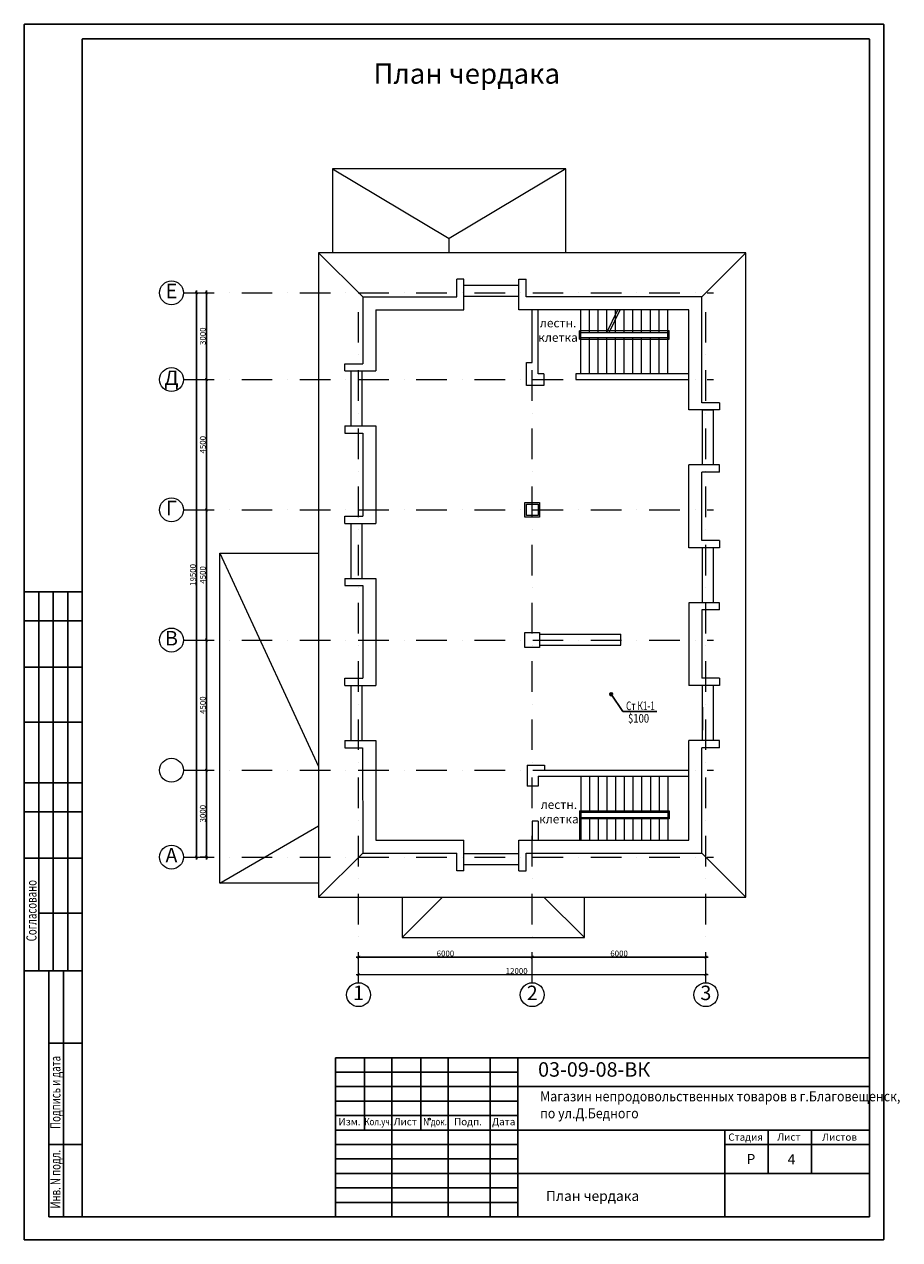
# Model space of a CAD drawing. Units: millimetres. Extents: x 356933 to 623225, y 15891 to 57914.
# Drawn here: x 493225 to 523470, y 15903 to 57903 of the extents above; entities that cross this region are included whole.
import ezdxf
from ezdxf.enums import TextEntityAlignment as Align

# ---------------------------------------------------------------- set-up
doc = ezdxf.new("R2010")
doc.units = ezdxf.units.MM
doc.linetypes.add('Штрихпунктирная', pattern=[670.277762, 352.777767, -176.388884, 0, -141.111112])
for name, color, linetype, lineweight in [('04_Ном_пера__1', 7, 'Continuous', 13), ('05 Размеры', 6, 'Continuous', 15), ('_', 7, 'Continuous', 0), ('Интерьер- Перегородка_Ном_пера__27', 4, 'Continuous', 20), ('потолок', 255, 'Continuous', 18)]:
    doc.layers.add(name, color=color, linetype=linetype, lineweight=lineweight)
doc.layers.add('RAMKA', color=7, linetype='Continuous')
doc.styles.get("Standard").update_dxf_attribs({"font": 'times.ttf', "height": 200})
doc.styles.add('STYLE1', font='romans.shx', dxfattribs={"width": 0.7})
doc.styles.add('TXT12', font='txt12.shx')
doc.dimstyles.new('SPDS', dxfattribs={"dimscale": 0, "dimtxt": 2.5, "dimasz": 2.5, "dimexe": 1.25, "dimexo": 0.625, "dimtad": 1, "dimtoh": 1, "dimdec": 0, "dimrnd": 0.001, "dimtxsty": 'Standard', "dimblk": 'ARCHTICK', "dimcen": 2.5, "dimdle": 2, "dimadec": 0, "dimazin": 2, "dimtfac": 1, "dimtdec": 0, "dimtmove": 1, "dimatfit": 3, "dimfxl": 1, "dimtolj": 1, "dimtzin": 0, "dimarcsym": 0})

# ---------------------------------------------------------------- blocks, each defined once
blk = doc.blocks.new('_ArchTick')
at = {"color": 0, "linetype": 'ByBlock', "const_width": 0.15}
blk.add_lwpolyline([(-0.5, -0.5), (0.5, 0.5)], dxfattribs=at)
blk = doc.blocks.new('*D32')
at = {"layer": '05 Размеры', "color": 0, "lineweight": -2, "transparency": 16777216}
for p, q in [((499493, 48625), (499468, 48625)), ((499518, 48705), (499518, 45545)), ((499493, 45625), (499468, 45625))]:
    blk.add_line(p, q, dxfattribs=at)
at = {"layer": 'Defpoints', "color": 0, "transparency": 16777216}
for p in [(499518, 48625), (499518, 45625), (499518, 45625)]:
    blk.add_point(p, dxfattribs=at)
at = {"layer": '05 Размеры', "color": 0, "lineweight": -2, "transparency": 16777216, "xscale": 100, "yscale": 100, "zscale": 100}
for p, rotation in [((499518, 48625), 90), ((499518, 45625), 270)]:
    blk.add_blockref('_ArchTick', p, dxfattribs=dict(at, rotation=rotation))
at = {"layer": '05 Размеры', "color": 0, "transparency": 16777216, "insert": (499392, 47125), "char_height": 200, "attachment_point": 5, "rotation": 90}
blk.add_mtext('\\A1;3000', dxfattribs=at)
blk = doc.blocks.new('*D33')
at = {"layer": '05 Размеры', "color": 0, "lineweight": -2, "transparency": 16777216}
for p, q in [((499493, 45625), (499468, 45625)), ((499518, 45705), (499518, 41045)), ((499493, 41125), (499468, 41125))]:
    blk.add_line(p, q, dxfattribs=at)
at = {"layer": 'Defpoints', "color": 0, "transparency": 16777216}
for p in [(499518, 45625), (499518, 41125), (499518, 41125)]:
    blk.add_point(p, dxfattribs=at)
at = {"layer": '05 Размеры', "color": 0, "lineweight": -2, "transparency": 16777216, "xscale": 100, "yscale": 100, "zscale": 100}
for p, rotation in [((499518, 45625), 90), ((499518, 41125), 270)]:
    blk.add_blockref('_ArchTick', p, dxfattribs=dict(at, rotation=rotation))
at = {"layer": '05 Размеры', "color": 0, "transparency": 16777216, "insert": (499392, 43375), "char_height": 200, "attachment_point": 5, "rotation": 90}
blk.add_mtext('\\A1;4500', dxfattribs=at)
blk = doc.blocks.new('*D34')
at = {"layer": '05 Размеры', "color": 0, "lineweight": -2, "transparency": 16777216}
for p, q in [((499518, 41205), (499518, 36545)), ((499493, 41125), (499468, 41125)), ((499493, 36625), (499468, 36625))]:
    blk.add_line(p, q, dxfattribs=at)
at = {"layer": 'Defpoints', "color": 0, "transparency": 16777216}
for p in [(499518, 41125), (499518, 36625), (499518, 36625)]:
    blk.add_point(p, dxfattribs=at)
at = {"layer": '05 Размеры', "color": 0, "lineweight": -2, "transparency": 16777216, "xscale": 100, "yscale": 100, "zscale": 100}
for p, rotation in [((499518, 41125), 90), ((499518, 36625), 270)]:
    blk.add_blockref('_ArchTick', p, dxfattribs=dict(at, rotation=rotation))
at = {"layer": '05 Размеры', "color": 0, "transparency": 16777216, "insert": (499392, 38875), "char_height": 200, "attachment_point": 5, "rotation": 90}
blk.add_mtext('\\A1;4500', dxfattribs=at)
blk = doc.blocks.new('*D35')
at = {"layer": '05 Размеры', "color": 0, "lineweight": -2, "transparency": 16777216}
for p, q in [((499493, 36625), (499468, 36625)), ((499518, 36705), (499518, 32045)), ((499493, 32125), (499468, 32125))]:
    blk.add_line(p, q, dxfattribs=at)
at = {"layer": 'Defpoints', "color": 0, "transparency": 16777216}
for p in [(499518, 36625), (499518, 32125), (499518, 32125)]:
    blk.add_point(p, dxfattribs=at)
at = {"layer": '05 Размеры', "color": 0, "lineweight": -2, "transparency": 16777216, "xscale": 100, "yscale": 100, "zscale": 100}
for p, rotation in [((499518, 36625), 90), ((499518, 32125), 270)]:
    blk.add_blockref('_ArchTick', p, dxfattribs=dict(at, rotation=rotation))
at = {"layer": '05 Размеры', "color": 0, "transparency": 16777216, "insert": (499392, 34375), "char_height": 200, "attachment_point": 5, "rotation": 90}
blk.add_mtext('\\A1;4500', dxfattribs=at)
blk = doc.blocks.new('*D36')
at = {"layer": '05 Размеры', "color": 0, "lineweight": -2, "transparency": 16777216}
for p, q in [((499493, 32125), (499468, 32125)), ((499518, 32205), (499518, 29045)), ((499296, 29125), (499568, 29125))]:
    blk.add_line(p, q, dxfattribs=at)
at = {"layer": 'Defpoints', "color": 0, "transparency": 16777216}
for p in [(499518, 32125), (499271, 29125), (499518, 29125)]:
    blk.add_point(p, dxfattribs=at)
at = {"layer": '05 Размеры', "color": 0, "lineweight": -2, "transparency": 16777216, "xscale": 100, "yscale": 100, "zscale": 100}
for p, rotation in [((499518, 32125), 90), ((499518, 29125), 270)]:
    blk.add_blockref('_ArchTick', p, dxfattribs=dict(at, rotation=rotation))
at = {"layer": '05 Размеры', "color": 0, "transparency": 16777216, "insert": (499392, 30625), "char_height": 200, "attachment_point": 5, "rotation": 90}
blk.add_mtext('\\A1;3000', dxfattribs=at)
blk = doc.blocks.new('*D37')
at = {"layer": '05 Размеры', "color": 0, "lineweight": -2, "transparency": 16777216}
for p, q in [((499152, 48625), (499127, 48625)), ((499177, 48705), (499177, 29045)), ((499152, 29125), (499127, 29125))]:
    blk.add_line(p, q, dxfattribs=at)
at = {"layer": 'Defpoints', "color": 0, "transparency": 16777216}
for p in [(499177, 48625), (499177, 29125), (499177, 29125)]:
    blk.add_point(p, dxfattribs=at)
at = {"layer": '05 Размеры', "color": 0, "lineweight": -2, "transparency": 16777216, "xscale": 100, "yscale": 100, "zscale": 100}
for p, rotation in [((499177, 48625), 90), ((499177, 29125), 270)]:
    blk.add_blockref('_ArchTick', p, dxfattribs=dict(at, rotation=rotation))
at = {"layer": '05 Размеры', "color": 0, "transparency": 16777216, "insert": (499050, 38875), "char_height": 200, "attachment_point": 5, "rotation": 90}
blk.add_mtext('\\A1;19500', dxfattribs=at)
blk = doc.blocks.new('*D38')
at = {"layer": '05 Размеры', "color": 0, "lineweight": -2, "transparency": 16777216}
for p, q in [((504695, 25667), (510855, 25667)), ((504775, 25692), (504775, 25717)), ((510775, 25692), (510775, 25717))]:
    blk.add_line(p, q, dxfattribs=at)
at = {"layer": 'Defpoints', "color": 0, "transparency": 16777216}
for p in [(504775, 25667), (510775, 25667), (510775, 25667)]:
    blk.add_point(p, dxfattribs=at)
at = {"layer": '05 Размеры', "color": 0, "lineweight": -2, "transparency": 16777216, "xscale": 100, "yscale": 100, "zscale": 100, "rotation": 180}
blk.add_blockref('_ArchTick', (504775, 25667), dxfattribs=at)
at = {"layer": '05 Размеры', "color": 0, "lineweight": -2, "transparency": 16777216, "xscale": 100, "yscale": 100, "zscale": 100}
blk.add_blockref('_ArchTick', (510775, 25667), dxfattribs=at)
at = {"layer": '05 Размеры', "color": 0, "transparency": 16777216, "insert": (507775, 25794), "char_height": 200, "attachment_point": 5}
blk.add_mtext('\\A1;6000', dxfattribs=at)
blk = doc.blocks.new('*D39')
at = {"layer": '05 Размеры', "color": 0, "lineweight": -2, "transparency": 16777216}
for p, q in [((510695, 25667), (516855, 25667)), ((510775, 25692), (510775, 25717)), ((516775, 25692), (516775, 25717))]:
    blk.add_line(p, q, dxfattribs=at)
at = {"layer": 'Defpoints', "color": 0, "transparency": 16777216}
for p in [(510775, 25667), (516775, 25667), (516775, 25667)]:
    blk.add_point(p, dxfattribs=at)
at = {"layer": '05 Размеры', "color": 0, "lineweight": -2, "transparency": 16777216, "xscale": 100, "yscale": 100, "zscale": 100, "rotation": 180}
blk.add_blockref('_ArchTick', (510775, 25667), dxfattribs=at)
at = {"layer": '05 Размеры', "color": 0, "lineweight": -2, "transparency": 16777216, "xscale": 100, "yscale": 100, "zscale": 100}
blk.add_blockref('_ArchTick', (516775, 25667), dxfattribs=at)
at = {"layer": '05 Размеры', "color": 0, "transparency": 16777216, "insert": (513775, 25794), "char_height": 200, "attachment_point": 5}
blk.add_mtext('\\A1;6000', dxfattribs=at)

msp = doc.modelspace()

# ---------------------------------------------------------------- hatches: boundary and pattern name
at = {"layer": '_', "lineweight": 30, "ltscale": 100}
msp.add_hatch(color=3, dxfattribs=at).paths.add_polyline_path([(513551.6, 34752.3, 1), (513452.3, 34752.3, 1)])

# ---------------------------------------------------------------- linework, layer by layer
at = {"color": 3, "ltscale": 0.3}
for p, q in [((495224.8, 38291.7), (493224.8, 38291.7)), ((495224.8, 37291.7), (493224.8, 37291.7)), ((495224.8, 35691.7), (493224.8, 35691.7)), ((495224.8, 33791.7), (493224.8, 33791.7)), ((495224.8, 31691.7), (493224.8, 31691.7)), ((495224.8, 30691.7), (493224.8, 30691.7)), ((495224.8, 29091.7), (493224.8, 29091.7)), ((495224.8, 27191.7), (493724.8, 27191.7)), ((495224.8, 25191.7), (493224.8, 25191.7)), ((495224.8, 16691.7), (494074.8, 16691.7))]:
    msp.add_line(p, q, dxfattribs=at)
at = {"color": 3, "linetype": 'ByBlock', "ltscale": 200}
for p, q in [((503975.3, 22191.7), (522425.3, 22191.7)), ((503975.3, 22191.7), (503975.3, 16691.7)), ((504975.3, 22191.7), (504975.3, 19691.7)), ((505925.3, 16691.7), (505925.3, 22191.7)), ((506925.3, 22191.7), (506925.3, 19691.7)), ((507875.3, 16691.7), (507875.3, 22191.7)), ((509325.3, 16691.7), (509325.3, 22191.7)), ((510275.3, 16691.7), (510275.3, 22191.7)), ((510275.3, 21191.7), (522425.3, 21191.7)), ((503975.3, 20191.7), (510275.3, 20191.7)), ((503975.3, 19691.7), (522425.3, 19691.7)), ((517425.3, 16691.7), (517425.3, 19691.7)), ((518925.3, 18191.7), (518925.3, 19691.7)), ((520425.3, 18191.7), (520425.3, 19691.7)), ((517425.3, 19191.7), (522425.3, 19191.7)), ((510275.3, 18191.7), (522425.3, 18191.7))]:
    msp.add_line(p, q, dxfattribs=at)
at = {"color": 7, "linetype": 'ByBlock'}
for p, q in [((503975.3, 21691.7), (510275.3, 21691.7)), ((503975.3, 21191.7), (510275.3, 21191.7)), ((503975.3, 20691.7), (510275.3, 20691.7)), ((503975.3, 19191.7), (510275.3, 19191.7)), ((503975.3, 18691.7), (510275.3, 18691.7)), ((503975.3, 18191.7), (510275.3, 18191.7)), ((503975.3, 17691.7), (510275.3, 17691.7)), ((503975.3, 17191.7), (510275.3, 17191.7))]:
    msp.add_line(p, q, dxfattribs=at)
at = {"layer": '04_Ном_пера__1', "color": 6, "linetype": 'Штрихпунктирная', "lineweight": 13, "ltscale": 3}
for p, q in [((498724.1, 48625.1), (517035.1, 48625.1)), ((504775.1, 24782.4), (504775.1, 48230.7)), ((510775.1, 24782.4), (510775.1, 48230.7)), ((516775.1, 24782.4), (516775.1, 48230.7)), ((498724.1, 45625.1), (517035.1, 45625.1)), ((498724.1, 41125.1), (517035.1, 41125.1)), ((498724.1, 36625.1), (517035.1, 36625.1)), ((498724.1, 32125.1), (517035.1, 32125.1)), ((498724.1, 29125.1), (517035.1, 29125.1))]:
    msp.add_line(p, q, dxfattribs=at)
at = {"layer": '05 Размеры'}
for p, q in [((504695.1, 25061.5), (516855.1, 25061.5)), ((504775.1, 25086.5), (504775.1, 25111.5)), ((516775.1, 25086.5), (516775.1, 25111.5))]:
    msp.add_line(p, q, dxfattribs=at)
for centre in [(498310.9, 48625.1), (498310.9, 45625.1), (498310.9, 41125.1), (498310.9, 36625.1), (498310.9, 32125.1), (498310.9, 29125.1), (504775.1, 24369.2), (510775.1, 24369.2), (516775.1, 24369.2)]:
    msp.add_circle(centre, 413.2, dxfattribs=at)
at = {"layer": '_', "color": 6, "lineweight": -3, "ltscale": 100}
for q in [(513502, 34752.3), (515073.6, 34161.4)]:
    msp.add_line((513905.5, 34161.4), q, dxfattribs=at)
at = {"layer": '_', "color": 3, "lineweight": 30, "ltscale": 100}
msp.add_circle((513502, 34752.3), 49.6, dxfattribs=at)
at = {"layer": 'RAMKA', "color": 6}
for p, q in [((493234.8, 57903.4), (493224.8, 57893.4)), ((493224.8, 15903.4), (493224.8, 57893.4)), ((493234.8, 57903.4), (522915.3, 57903.4)), ((514164.8, 57903.4), (514174.8, 57893.4)), ((522915.3, 57903.4), (522925.3, 57893.4)), ((522925.3, 15912.9), (522925.3, 57893.4)), ((493225.3, 45602.9), (493224.8, 45602.4)), ((493724.8, 38291.7), (493724.8, 25191.7)), ((494224.8, 38291.7), (494224.8, 25191.7)), ((494724.8, 38291.7), (494724.8, 25191.7)), ((493224.8, 15903.4), (493225.3, 15902.9)), ((493225.3, 15902.9), (522915.3, 15902.9)), ((522915.3, 15902.9), (522925.3, 15912.9))]:
    msp.add_line(p, q, dxfattribs=at)
at = {"layer": 'RAMKA', "color": 3}
for p, q in [((495234.8, 57403.4), (495224.8, 57393.4)), ((495224.8, 16691.7), (495224.8, 57393.4)), ((495234.8, 57403.4), (522415.3, 57403.4)), ((513664.8, 57403.4), (513674.8, 57393.4)), ((522415.3, 57403.4), (522425.3, 57393.4)), ((522425.3, 16691.8), (522425.3, 57393.4)), ((495225.3, 45102.9), (495224.8, 45102.4)), ((494074.8, 25191.7), (494074.8, 16691.7)), ((494574.8, 25191.7), (494574.8, 16691.7)), ((495224.8, 22691.7), (494074.8, 22691.7)), ((495224.8, 19191.7), (494074.8, 19191.7)), ((495224.8, 16691.7), (522425.3, 16691.8))]:
    msp.add_line(p, q, dxfattribs=at)
at = {"layer": 'Интерьер- Перегородка_Ном_пера__27', "color": 4, "linetype": 'Continuous', "lineweight": 20}
for p, q in [((503875.1, 52905.1), (507905.1, 50505.4)), ((511935.1, 52905.1), (507905.1, 50505.4)), ((507905.1, 50005.1), (507905.1, 50505.4)), ((503395.1, 50005.1), (504915.6, 48485.1)), ((518155.1, 50005.1), (516633.6, 48485.1)), ((508165.1, 48485.1), (508165.1, 49100.1)), ((508415.1, 49100.1), (508165.1, 49100.1)), ((508415.1, 48035.1), (508415.1, 49100.1)), ((508415.1, 48885.1), (510315.1, 48885.1)), ((510315.1, 48035.1), (510315.1, 49100.1)), ((510315.1, 49100.1), (510565.1, 49100.1)), ((510565.1, 48485.1), (510565.1, 49100.1)), ((504915.6, 48485.1), (504915.6, 46175.1)), ((504915.6, 48485.1), (508165.1, 48485.1)), ((508415.1, 48505.1), (510315.1, 48505.1)), ((516633.6, 48485.1), (510565.1, 48485.1)), ((516633.6, 44825.1), (516633.6, 48485.1)), ((505365.5, 48035.1), (505365.5, 45925.1)), ((505365.5, 48035.1), (508415.1, 48035.1)), ((516181.6, 48035.1), (510315.1, 48035.1)), ((510775.1, 46215.1), (510775.1, 48035.1)), ((510975.1, 45825.1), (510975.1, 48035.1)), ((512455.1, 45825.1), (512455.1, 48035.1)), ((512755.1, 47255.1), (512755.1, 48035.1)), ((513055.1, 47255.1), (513055.1, 48035.1)), ((513355.1, 47255.1), (513355.1, 48035.1)), ((513355.1, 47255.1), (513729.5, 48035.1)), ((513434.5, 47255.1), (513808.9, 48035.1)), ((513655.1, 47255.1), (513655.1, 48035.1)), ((513955.1, 47255.1), (513955.1, 48035.1)), ((514255.1, 47255.1), (514255.1, 48035.1)), ((514555.1, 47255.1), (514555.1, 48035.1)), ((514855.1, 47255.1), (514855.1, 48035.1)), ((515155.1, 47255.1), (515155.1, 48035.1)), ((515455.1, 45825.1), (515455.1, 48035.1)), ((516181.6, 44575.1), (516181.6, 48035.1)), ((512405.1, 47025.1), (512405.1, 47305.1)), ((512455.1, 47255.1), (515455.1, 47255.1)), ((512455.1, 47075.1), (515455.1, 47075.1)), ((512755.1, 45825.1), (512755.1, 47075.1)), ((513055.1, 45825.1), (513055.1, 47075.1)), ((513355.1, 45825.1), (513355.1, 47075.1)), ((513655.1, 45825.1), (513655.1, 47075.1)), ((513955.1, 45825.1), (513955.1, 47075.1)), ((514255.1, 45825.1), (514255.1, 47075.1)), ((514555.1, 45825.1), (514555.1, 47075.1)), ((514855.1, 45825.1), (514855.1, 47075.1)), ((515155.1, 45825.1), (515155.1, 47075.1)), ((510575.1, 45425.1), (510575.1, 46215.1)), ((510575.1, 46215.1), (510775.1, 46215.1)), ((504300.1, 45925.1), (504300.1, 46175.1)), ((504300.1, 46175.1), (504915.6, 46175.1)), ((504300.1, 45925.1), (505365.5, 45925.1)), ((504515.1, 44025.1), (504515.1, 45925.1)), ((504895.1, 44025.1), (504895.1, 45925.1)), ((511175.1, 45825.1), (510975.1, 45825.1)), ((511175.1, 45825.1), (511175.1, 45425.1)), ((516181.6, 45825.1), (512285.1, 45825.1)), ((512285.1, 45825.1), (512285.1, 45625.1)), ((511175.1, 45425.1), (510575.1, 45425.1)), ((512285.1, 45625.1), (516181.6, 45625.1)), ((517250.1, 44575.1), (516181.6, 44575.1)), ((517250.1, 44825.1), (516633.6, 44825.1)), ((516655.1, 44575.1), (517035.1, 44575.1)), ((516655.1, 42675.1), (516655.1, 44575.1)), ((517035.1, 42675.1), (517035.1, 44575.1)), ((517250.1, 44825.1), (517250.1, 44575.1)), ((504300.1, 44025.1), (505365.5, 44025.1)), ((504300.1, 44025.1), (504300.1, 43775.1)), ((504300.1, 43775.1), (504915.6, 43775.1)), ((504915.6, 43775.1), (504915.6, 40905.1)), ((505365.5, 44025.1), (505365.5, 40655.1)), ((517250.1, 42675.1), (516181.6, 42675.1)), ((516182.3, 42425.1), (516181.6, 42425.1)), ((516182.3, 39815.1), (516182.3, 42675.1)), ((516633.6, 40065.1), (516633.6, 42425.1)), ((517250.1, 42425.1), (516633.6, 42425.1)), ((517250.1, 42425.1), (517250.1, 42675.1)), ((504300.1, 40655.1), (504300.1, 40905.1)), ((504300.1, 40905.1), (504915.6, 40905.1)), ((504300.1, 40655.1), (505365.5, 40655.1)), ((504515.1, 38755.1), (504515.1, 40655.1)), ((504895.1, 38755.1), (504895.1, 40655.1)), ((517250.1, 40065.1), (516633.6, 40065.1)), ((517250.1, 40065.1), (517250.1, 39815.1)), ((499975.1, 39625.1), (503395.1, 32253.2)), ((517250.1, 39815.1), (516181.6, 39815.1)), ((516655.1, 37915.1), (516655.1, 39815.1)), ((517035.1, 37915.1), (517035.1, 39815.1)), ((504300.1, 38755.1), (505365.5, 38755.1)), ((504300.1, 38755.1), (504300.1, 38505.1)), ((505365.5, 38755.1), (505365.5, 35055.1)), ((504300.1, 38505.1), (504915.6, 38505.1)), ((504915.6, 38505.1), (504915.6, 35305.1)), ((516181.6, 37915.1), (516181.6, 35055.1)), ((517250.1, 37915.1), (516181.6, 37915.1)), ((517035.1, 37915.1), (516655.1, 37915.1)), ((517250.1, 37665.1), (517250.1, 37915.1)), ((517250.1, 37665.1), (516633.6, 37665.1)), ((511030.1, 36825.1), (513835.1, 36825.1)), ((513835.1, 36445.1), (513835.1, 36825.1)), ((511030.1, 36445.1), (513835.1, 36445.1)), ((504300.1, 35055.1), (504300.1, 35305.1)), ((504300.1, 35305.1), (504915.6, 35305.1)), ((517250.1, 35305.1), (516633.6, 35305.1)), ((517250.1, 35305.1), (517250.1, 35055.1)), ((504300.1, 35055.1), (505365.5, 35055.1)), ((504515.1, 33155.1), (504515.1, 35055.1)), ((504895.1, 33155.1), (504895.1, 35055.1)), ((517250.1, 35055.1), (516181.6, 35055.1)), ((516655.1, 33155.1), (516655.1, 35055.1)), ((517035.1, 33155.1), (517035.1, 35055.1)), ((516655.1, 34305.1), (516655.1, 33505.1)), ((504300.1, 33155.1), (505365.5, 33155.1)), ((504300.1, 33155.1), (504300.1, 32905.1)), ((504300.1, 32905.1), (504915.2, 32905.1)), ((504915.2, 32905.1), (504915.6, 29265.1)), ((505365.5, 33155.1), (505365.5, 29715.1)), ((516181.6, 29715.1), (516181.6, 33155.1)), ((517250.1, 33155.1), (516181.6, 33155.1)), ((517250.1, 32905.1), (516633.6, 32905.1)), ((517250.1, 32905.1), (517250.1, 33155.1)), ((510595.1, 32305.1), (511195.1, 32305.1)), ((510595.1, 32305.1), (510595.1, 31575.1)), ((510975.1, 31925.1), (516181.6, 31925.1)), ((510975.1, 31925.1), (510975.1, 31575.1)), ((511195.1, 32305.1), (511195.1, 32125.1)), ((511195.1, 32125.1), (516181.6, 32125.1)), ((512455.1, 31925.1), (512455.1, 29715.1)), ((512755.1, 31925.1), (512755.1, 30675.1)), ((513055.1, 31925.1), (513055.1, 30675.1)), ((513355.1, 31925.1), (513355.1, 30675.1)), ((513655.1, 31925.1), (513655.1, 30675.1)), ((513955.1, 31925.1), (513955.1, 30675.1)), ((514255.1, 31925.1), (514255.1, 30675.1)), ((514555.1, 31925.1), (514555.1, 30675.1)), ((514855.1, 31925.1), (514855.1, 30675.1)), ((515155.1, 31925.1), (515155.1, 30675.1)), ((515455.1, 31925.1), (515455.1, 29715.1)), ((510975.1, 31575.1), (510595.1, 31575.1)), ((512405.1, 30725.1), (512405.1, 29715.1)), ((512455.1, 30675.1), (515455.1, 30675.1)), ((510775.1, 30365.1), (510775.1, 29715.1)), ((510975.1, 30365.1), (510775.1, 30365.1)), ((510975.1, 30365.1), (510975.1, 29715.1)), ((512455.1, 30495.1), (515455.1, 30495.1)), ((512755.1, 30495.1), (512755.1, 29715.1)), ((513055.1, 30495.1), (513055.1, 29715.1)), ((513355.1, 30495.1), (513355.1, 29715.1)), ((513655.1, 30495.1), (513655.1, 29715.1)), ((513955.1, 30495.1), (513955.1, 29715.1)), ((514255.1, 30495.1), (514255.1, 29715.1)), ((514555.1, 30495.1), (514555.1, 29715.1)), ((514855.1, 30495.1), (514855.1, 29715.1)), ((515155.1, 30495.1), (515155.1, 29715.1)), ((499975.1, 28225.1), (503395.1, 30199.6)), ((505365.5, 29715.1), (508415.1, 29715.1)), ((508415.1, 28650.1), (508415.1, 29715.1)), ((510315.1, 29715.1), (516181.6, 29715.1)), ((510315.1, 28650.1), (510315.1, 29715.1)), ((503395.1, 27745.1), (504915.6, 29265.1)), ((504915.2, 29265.1), (508165.1, 29265.1)), ((508165.1, 28650.1), (508165.1, 29265.1)), ((508415.1, 29245.1), (510315.1, 29245.1)), ((510565.1, 29265.1), (516633.6, 29265.1)), ((510565.1, 28650.1), (510565.1, 29265.1)), ((518155.1, 27745.1), (516633.6, 29265.1)), ((508415.1, 28650.1), (508165.1, 28650.1)), ((508415.1, 28865.1), (510315.1, 28865.1)), ((510315.1, 28650.1), (510565.1, 28650.1)), ((506275.2, 26345.1), (507675.2, 27745.1)), ((512575.1, 26345.1), (511175.1, 27745.1))]:
    msp.add_line(p, q, dxfattribs=at)
for points in [[(511935.1, 50005.1), (511935.1, 52905.1), (503875.1, 52905.1), (503875.1, 50005.1)], [(512405.1, 47025.1), (515505.1, 47025.1), (515505.1, 47305.1), (512405.1, 47305.1)], [(503395.1, 28225.1), (499975.1, 28225.1), (499975.1, 39625.1), (503395.1, 39625.1)], [(516633.6, 37665.1), (516633.6, 35305.1)], [(516633.6, 29265.1), (516633.6, 32905.1)], [(512405.1, 30725.1), (515505.1, 30725.1), (515505.1, 30445.1), (512455.1, 30445.1)], [(506275.2, 27745.1), (506275.2, 26345.1), (512575.1, 26345.1), (512575.1, 27745.1)]]:
    msp.add_lwpolyline(points, dxfattribs=at)
for points in [[(503395.1, 27745.1), (518155.1, 27745.1), (518155.1, 50005.1), (503395.1, 50005.1)], [(511030.1, 41380.1), (511030.1, 40870.1), (510520.1, 40870.1), (510520.1, 41380.1)], [(510975.1, 41325.1), (510975.1, 40925.1), (510575.1, 40925.1), (510575.1, 41325.1)], [(511030.1, 36880.1), (511030.1, 36370.1), (510520.1, 36370.1), (510520.1, 36880.1)]]:
    msp.add_lwpolyline(points, close=True, dxfattribs=at)
at = {"layer": 'потолок', "color": 7, "linetype": 'ByBlock'}
msp.add_circle((507224.3, 20068.3), 33.7, dxfattribs=at)

# ---------------------------------------------------------------- block references
at = {"layer": '05 Размеры', "xscale": 100, "yscale": 100, "zscale": 100, "rotation": 180}
msp.add_blockref('_ArchTick', (504775.1, 25061.5), dxfattribs=at)
at = {"layer": '05 Размеры', "xscale": 100, "yscale": 100, "zscale": 100}
msp.add_blockref('_ArchTick', (516775.1, 25061.5), dxfattribs=at)

# ---------------------------------------------------------------- texts
at = {"linetype": 'Continuous', "ltscale": 0.3, "style": 'TXT12', "width": 0.7}
msp.add_text('Ст К1-1', height=300, dxfattribs=at).set_placement((514514.1, 34352.2), align=Align.MIDDLE_CENTER)
at = {"linetype": 'Continuous', "ltscale": 0.3, "style": 'TXT12', "width": 0.8}
msp.add_text('$100', height=300, dxfattribs=at).set_placement((514448.6, 33769.4), align=Align.CENTER)
at = {"color": 7, "ltscale": 0.3, "style": 'STYLE1', "width": 0.7}
for s, p in [('Согласовано', (493647.5, 27273.6)), ('Подпись и дата', (494474.8, 20991.7)), ('Инв. N подл.', (494474.8, 17991.7))]:
    msp.add_text(s, height=350, rotation=90, dxfattribs=at).set_placement(p, align=Align.CENTER)
at = {"color": 7, "linetype": 'ByBlock', "style": 'TXT12'}
for s, height, p in [('03-09-08-ВК', 500, (510976.2, 21535.9)), ('Р', 350, (518179.4, 18516.7)), ('4', 350, (519600.6, 18507.6)), ('План чердака', 350, (511246.5, 17240))]:
    msp.add_text(s, height=height, dxfattribs=at).set_placement(p)
at = {"color": 7, "linetype": 'ByBlock', "style": 'TXT12', "width": 0.9}
for s, p in [('Магазин непродовольственных товаров в г.Благовещенск,', (511046.5, 20683.5)), ('по ул.Д.Бедного', (511046.5, 20096.5))]:
    msp.add_text(s, height=350, dxfattribs=at).set_placement(p)
at = {"color": 7, "linetype": 'ByBlock', "style": 'TXT12'}
for s, p in [('Изм.', (504460.1, 19856.1)), ('Лист', (506386.1, 19856.1)), ('Подп.', (508555.3, 19856.1)), ('Дата', (509788.9, 19856.1)), ('Стадия', (518147, 19322.4)), ('Лист', (519640.7, 19328.6)), ('Листов', (521393, 19322.4))]:
    msp.add_text(s, height=250, dxfattribs=at).set_placement(p, align=Align.CENTER)
at = {"color": 7, "linetype": 'ByBlock', "style": 'TXT12', "width": 0.8}
for s, p in [('Кол.уч.', (505453.9, 19856.1)), ('N док.', (507418.1, 19856.1))]:
    msp.add_text(s, height=250, dxfattribs=at).set_placement(p, align=Align.CENTER)
at = {"linetype": 'Continuous', "ltscale": 0.3, "char_height": 300, "width": 4576.531, "attachment_point": 2, "style": 'TXT12'}
for insert in [(511667.1, 47732), (511696, 31089.5)]:
    msp.add_mtext('лестн. \\Pклетка', dxfattribs=dict(at, insert=insert))
at = {"layer": '05 Размеры', "char_height": 500, "width": 9153.062, "attachment_point": 2}
for s, insert in [('Е', (498309.1, 48937.7)), ('Д', (498309.1, 45937.7)), ('Г', (498309.1, 41437.7)), ('В', (498309.1, 36937.7)), ('А', (498309.1, 29437.7)), ('1', (504773.2, 24681.8)), ('2', (510773.2, 24681.8)), ('3', (516773.2, 24681.8))]:
    msp.add_mtext(s, dxfattribs=dict(at, insert=insert))
at = {"layer": '05 Размеры', "insert": (510237, 25188.2), "char_height": 200, "attachment_point": 5}
msp.add_mtext('\\A1;12000', dxfattribs=at)
at = {"layer": 'потолок', "color": 3, "style": 'TXT12'}
msp.add_text('План чердака', height=700, dxfattribs=at).set_placement((505287.3, 55849.9))

# ---------------------------------------------------------------- dimensions: what is measured, and where the dimension line sits
at = {"layer": '05 Размеры'}
for base, p1, p2, picture, middle in [((499177.1, 29125.1), (499177.1, 48625.1), (499177.1, 29125.1), '*D37', (499050.1, 38875.1)), ((499518.4, 45625.1), (499518.4, 48625.1), (499518.4, 45625.1), '*D32', (499391.7, 47125.1)), ((499518.4, 41125.1), (499518.4, 45625.1), (499518.4, 41125.1), '*D33', (499391.7, 43375.1)), ((499518.4, 36625.1), (499518.4, 41125.1), (499518.4, 36625.1), '*D34', (499391.7, 38875.1)), ((499518.4, 32125.1), (499518.4, 36625.1), (499518.4, 32125.1), '*D35', (499391.7, 34375.1)), ((499518.4, 29125.1), (499518.4, 32125.1), (499270.7, 29125.1), '*D36', (499391.7, 30625.1))]:
    dim = msp.add_linear_dim(base=base, p1=p1, p2=p2, angle=270, dimstyle='SPDS', override={"dimscale": 40}, dxfattribs=at)
    dim.commit()
    dim.dimension.update_dxf_attribs({"geometry": picture, "text_midpoint": middle})
for base, p1, p2, picture, middle in [((510775.1, 25666.8), (504775.1, 25666.8), (510775.1, 25666.8), '*D38', (507775.1, 25793.6)), ((516775.1, 25666.8), (510775.1, 25666.8), (516775.1, 25666.8), '*D39', (513775.1, 25793.6))]:
    dim = msp.add_linear_dim(base=base, p1=p1, p2=p2, dimstyle='SPDS', override={"dimscale": 40}, dxfattribs=at)
    dim.commit()
    dim.dimension.update_dxf_attribs({"geometry": picture, "text_midpoint": middle})

doc.saveas('drawing.dxf')
